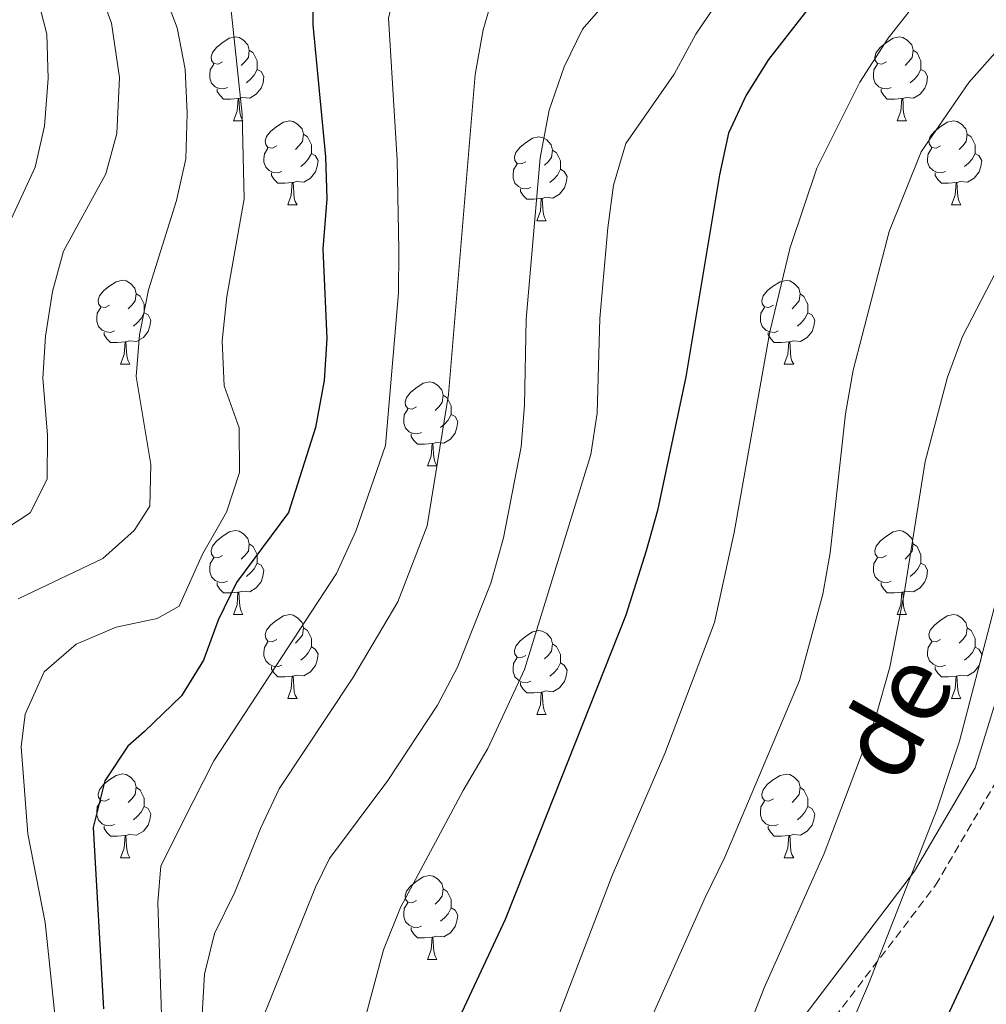
# Model space of a CAD drawing. Units: metres. Extents: x 667736 to 672263, y 4739334 to 4742413.
# Drawn here: x 671136 to 671251, y 4739915 to 4740033 of the extents above; entities that cross this region are included whole.
import ezdxf
from ezdxf.enums import TextEntityAlignment as Align

# ---------------------------------------------------------------- set-up
doc = ezdxf.new("R2010")
doc.units = ezdxf.units.M
doc.header["$MEASUREMENT"] = 0
doc.linetypes.add('TRAZOSX2', pattern=[1.5, 1, -0.5])
for name, color, linetype, lineweight in [('Level 21', 19, 'Continuous', 0), ('Level 36', 19, 'Continuous', 40), ('Level 4', 36, 'Continuous', 30), ('Level 44', 19, 'Continuous', 0), ('Level 5', 36, 'Continuous', 0)]:
    doc.layers.add(name, color=color, linetype=linetype, lineweight=lineweight)
doc.styles.add('Arial', font='ARIAL.TTF', dxfattribs={"height": 0.2})

msp = doc.modelspace()

# ---------------------------------------------------------------- linework, layer by layer
at = {"layer": 'Level 21', "color": 19, "linetype": 'TRAZOSX2', "lineweight": 0}
msp.add_polyline3d([(671170.13, 4739810.5, 964.63), (671170.42, 4739810.74, 964.65), (671176.72, 4739816.21, 965.98), (671181.35, 4739820.86, 966.56), (671182.69, 4739822.61, 966.99), (671191.66, 4739832.59, 969.37), (671199.62, 4739846.08, 970.46), (671206.47, 4739864.87, 969.97), (671211.78, 4739884.32, 967.18), (671218.85, 4739896.26, 966.49), (671230.34, 4739910.19, 968.56), (671245.1, 4739929.54, 971.4), (671252.61, 4739942.36, 972.52), (671258.36, 4739960.93, 971.96), (671259.9, 4739980.17, 970.97), (671264.55, 4739994.98, 970.25), (671280.46, 4740016.2, 969.7), (671302.07, 4740034.45, 970.61), (671318.43, 4740053.24, 970.82), (671336.55, 4740071.37, 970.31), (671355.96, 4740085.45, 972.01), (671364.3, 4740092.09, 972.75)], dxfattribs=at)
at = {"layer": 'Level 21', "color": 19, "linetype": 'Continuous', "lineweight": 0}
msp.add_polyline3d([(671165.38, 4739810.38, 964.16), (671168.19, 4739812.75, 964.6), (671174.49, 4739818.21, 965.57), (671179.12, 4739822.86, 966.07), (671180.46, 4739824.62, 966.16), (671189.23, 4739834.38, 968.31), (671196.9, 4739847.36, 969.14), (671203.61, 4739865.78, 968.65), (671208.99, 4739885.5, 965.71), (671216.39, 4739897.99, 965.04), (671227.99, 4739912.05, 967.27), (671242.6, 4739931.22, 970.1), (671249.85, 4739943.58, 971.21), (671255.39, 4739961.5, 970.75), (671256.94, 4739980.74, 969.98), (671261.84, 4739996.37, 969.26), (671278.27, 4740018.27, 968.78), (671299.96, 4740036.6, 969.48), (671316.23, 4740055.29, 969.78), (671334.6, 4740073.66, 969.54), (671354.15, 4740087.84, 971.53), (671357.03, 4740090.14, 971.79)], dxfattribs=at)
at = {"layer": 'Level 36', "color": 92, "linetype": 'Continuous', "lineweight": 0}
for points in [[(671159.9, 4740027.93), (671159.37, 4740027.67), (671158.84, 4740027.72), (671158.58, 4740028.09), (671158.52, 4740028.52), (671158.68, 4740029.04), (671159.16, 4740029.63), (671159.8, 4740030.16), (671160.7, 4740030.75), (671161.44, 4740030.91), (671161.87, 4740030.85), (671162.4, 4740030.54), (671162.93, 4740029.95), (671163.09, 4740029.31), (671162.98, 4740028.46), (671162.55, 4740027.93), (671162.13, 4740027.51)], [(671239.23, 4740027.93), (671238.7, 4740027.67), (671238.17, 4740027.72), (671237.9, 4740028.09), (671237.85, 4740028.52), (671238.01, 4740029.04), (671238.49, 4740029.63), (671239.12, 4740030.16), (671240.02, 4740030.75), (671240.77, 4740030.91), (671241.19, 4740030.85), (671241.72, 4740030.54), (671242.25, 4740029.95), (671242.41, 4740029.31), (671242.3, 4740028.46), (671241.88, 4740027.93), (671241.46, 4740027.51)], [(671163.09, 4740029.31), (671163.56, 4740029), (671163.88, 4740028.36), (671164.04, 4740028.04), (671164.04, 4740027.46), (671164.04, 4740027.03), (671163.67, 4740026.34), (671163.25, 4740025.86), (671162.77, 4740025.44)], [(671242.41, 4740029.31), (671242.89, 4740029), (671243.2, 4740028.36), (671243.36, 4740028.04), (671243.36, 4740027.46), (671243.36, 4740027.03), (671242.99, 4740026.34), (671242.57, 4740025.86), (671242.09, 4740025.44)], [(671160.49, 4740024.85), (671160.06, 4740024.69), (671159.48, 4740024.75), (671159, 4740024.96), (671158.58, 4740025.39), (671158.36, 4740025.97), (671158.36, 4740026.39), (671158.42, 4740026.98), (671158.84, 4740027.67)], [(671164.04, 4740027.03), (671164.49, 4740026.78), (671164.84, 4740026.17), (671164.73, 4740025.44), (671164.52, 4740024.8), (671163.93, 4740024.06), (671163.14, 4740023.58), (671162.29, 4740023.69), (671161.86, 4740023.56)], [(671239.81, 4740024.85), (671239.39, 4740024.69), (671238.8, 4740024.75), (671238.33, 4740024.96), (671237.9, 4740025.39), (671237.69, 4740025.97), (671237.69, 4740026.39), (671237.74, 4740026.98), (671238.17, 4740027.67)], [(671243.36, 4740027.03), (671243.82, 4740026.78), (671244.16, 4740026.17), (671244.05, 4740025.44), (671243.84, 4740024.8), (671243.26, 4740024.06), (671242.46, 4740023.58), (671241.61, 4740023.69), (671241.18, 4740023.56)], [(671161.75, 4740023.56), (671160.86, 4740023.47), (671160.01, 4740023.47), (671159.59, 4740023.9), (671159.27, 4740024.38), (671159.27, 4740024.69)], [(671241.07, 4740023.56), (671240.18, 4740023.47), (671239.34, 4740023.47), (671238.91, 4740023.9), (671238.59, 4740024.38), (671238.59, 4740024.69)], [(671161.2, 4740020.87), (671161.64, 4740022.03), (671161.75, 4740023.56), (671161.86, 4740023.56), (671161.89, 4740022.97), (671161.93, 4740022.29), (671162, 4740021.67), (671162.11, 4740021.27), (671162.33, 4740020.87)], [(671240.53, 4740020.87), (671240.96, 4740022.03), (671241.07, 4740023.56), (671241.18, 4740023.56), (671241.22, 4740022.97), (671241.25, 4740022.29), (671241.32, 4740021.67), (671241.44, 4740021.27), (671241.65, 4740020.87)], [(671161.2, 4740020.87), (671162.33, 4740020.87)], [(671166.38, 4740017.9), (671165.85, 4740017.63), (671165.32, 4740017.69), (671165.05, 4740018.06), (671165, 4740018.48), (671165.16, 4740019), (671165.64, 4740019.6), (671166.27, 4740020.13), (671167.17, 4740020.71), (671167.92, 4740020.87), (671168.34, 4740020.82), (671168.87, 4740020.5), (671169.4, 4740019.92), (671169.56, 4740019.28), (671169.45, 4740018.43), (671169.03, 4740017.9), (671168.61, 4740017.47)], [(671240.53, 4740020.87), (671241.65, 4740020.87)], [(671245.7, 4740017.9), (671245.17, 4740017.63), (671244.64, 4740017.69), (671244.38, 4740018.06), (671244.32, 4740018.48), (671244.48, 4740019), (671244.96, 4740019.6), (671245.6, 4740020.13), (671246.5, 4740020.71), (671247.24, 4740020.87), (671247.67, 4740020.82), (671248.2, 4740020.5), (671248.73, 4740019.92), (671248.89, 4740019.28), (671248.78, 4740018.43), (671248.35, 4740017.9), (671247.93, 4740017.47)], [(671169.56, 4740019.28), (671170.04, 4740018.96), (671170.35, 4740018.32), (671170.51, 4740018), (671170.51, 4740017.42), (671170.51, 4740017), (671170.14, 4740016.31), (671169.72, 4740015.83), (671169.24, 4740015.41)], [(671196.15, 4740015.99), (671195.62, 4740015.73), (671195.09, 4740015.78), (671194.82, 4740016.15), (671194.77, 4740016.58), (671194.93, 4740017.1), (671195.41, 4740017.69), (671196.04, 4740018.22), (671196.94, 4740018.81), (671197.69, 4740018.97), (671198.11, 4740018.91), (671198.64, 4740018.6), (671199.17, 4740018.01), (671199.33, 4740017.37), (671199.22, 4740016.52), (671198.8, 4740015.99), (671198.38, 4740015.57)], [(671248.89, 4740019.28), (671249.36, 4740018.96), (671249.68, 4740018.32), (671249.84, 4740018), (671249.84, 4740017.42), (671249.84, 4740017), (671249.47, 4740016.31), (671249.05, 4740015.83), (671248.57, 4740015.41)], [(671166.96, 4740014.82), (671166.54, 4740014.66), (671165.95, 4740014.72), (671165.48, 4740014.93), (671165.05, 4740015.35), (671164.84, 4740015.94), (671164.84, 4740016.36), (671164.89, 4740016.94), (671165.32, 4740017.63)], [(671246.29, 4740014.82), (671245.86, 4740014.66), (671245.28, 4740014.72), (671244.8, 4740014.93), (671244.38, 4740015.35), (671244.16, 4740015.94), (671244.16, 4740016.36), (671244.22, 4740016.94), (671244.64, 4740017.63)], [(671170.51, 4740017), (671170.97, 4740016.75), (671171.31, 4740016.13), (671171.2, 4740015.41), (671170.99, 4740014.77), (671170.41, 4740014.03), (671169.61, 4740013.55), (671168.76, 4740013.65), (671168.33, 4740013.52)], [(671199.33, 4740017.37), (671199.81, 4740017.06), (671200.12, 4740016.42), (671200.28, 4740016.1), (671200.28, 4740015.52), (671200.28, 4740015.09), (671199.91, 4740014.4), (671199.49, 4740013.92), (671199.01, 4740013.5)], [(671249.84, 4740017), (671250.29, 4740016.75), (671250.64, 4740016.13), (671250.53, 4740015.41), (671250.32, 4740014.77), (671249.73, 4740014.03), (671248.94, 4740013.55), (671248.09, 4740013.65), (671247.66, 4740013.52)], [(671196.73, 4740012.91), (671196.31, 4740012.75), (671195.72, 4740012.81), (671195.25, 4740013.02), (671194.82, 4740013.45), (671194.61, 4740014.03), (671194.61, 4740014.45), (671194.66, 4740015.04), (671195.09, 4740015.73)], [(671168.22, 4740013.52), (671167.33, 4740013.44), (671166.49, 4740013.44), (671166.06, 4740013.87), (671165.74, 4740014.34), (671165.74, 4740014.66)], [(671200.28, 4740015.09), (671200.74, 4740014.84), (671201.08, 4740014.23), (671200.97, 4740013.5), (671200.76, 4740012.86), (671200.18, 4740012.12), (671199.38, 4740011.64), (671198.53, 4740011.75), (671198.1, 4740011.62)], [(671247.55, 4740013.52), (671246.66, 4740013.44), (671245.81, 4740013.44), (671245.39, 4740013.87), (671245.07, 4740014.34), (671245.07, 4740014.66)], [(671167.68, 4740010.84), (671168.11, 4740012), (671168.22, 4740013.52), (671168.33, 4740013.52), (671168.37, 4740012.94), (671168.4, 4740012.25), (671168.47, 4740011.64), (671168.59, 4740011.24), (671168.8, 4740010.84)], [(671247, 4740010.84), (671247.44, 4740012), (671247.55, 4740013.52), (671247.66, 4740013.52), (671247.69, 4740012.94), (671247.73, 4740012.25), (671247.8, 4740011.64), (671247.91, 4740011.24), (671248.13, 4740010.84)], [(671197.99, 4740011.62), (671197.1, 4740011.53), (671196.26, 4740011.53), (671195.83, 4740011.96), (671195.51, 4740012.44), (671195.51, 4740012.75)], [(671197.45, 4740008.93), (671197.88, 4740010.09), (671197.99, 4740011.62), (671198.1, 4740011.62), (671198.14, 4740011.03), (671198.17, 4740010.35), (671198.24, 4740009.73), (671198.36, 4740009.33), (671198.57, 4740008.93)], [(671167.68, 4740010.84), (671168.8, 4740010.84)], [(671247, 4740010.84), (671248.13, 4740010.84)], [(671197.45, 4740008.93), (671198.57, 4740008.93)], [(671146.4, 4739998.85), (671145.87, 4739998.58), (671145.34, 4739998.64), (671145.07, 4739999.01), (671145.02, 4739999.44), (671145.18, 4739999.96), (671145.66, 4740000.55), (671146.29, 4740001.08), (671147.19, 4740001.66), (671147.94, 4740001.83), (671148.36, 4740001.77), (671148.89, 4740001.46), (671149.42, 4740000.87), (671149.58, 4740000.23), (671149.47, 4739999.38), (671149.05, 4739998.85), (671148.63, 4739998.43)], [(671225.72, 4739998.85), (671225.19, 4739998.58), (671224.66, 4739998.64), (671224.4, 4739999.01), (671224.34, 4739999.43), (671224.5, 4739999.96), (671224.98, 4740000.55), (671225.62, 4740001.08), (671226.52, 4740001.66), (671227.26, 4740001.82), (671227.69, 4740001.77), (671228.22, 4740001.45), (671228.75, 4740000.87), (671228.91, 4740000.23), (671228.8, 4739999.38), (671228.38, 4739998.85), (671227.95, 4739998.42)], [(671149.58, 4740000.23), (671150.06, 4739999.92), (671150.37, 4739999.28), (671150.53, 4739998.96), (671150.53, 4739998.38), (671150.53, 4739997.95), (671150.16, 4739997.26), (671149.74, 4739996.78), (671149.26, 4739996.36)], [(671228.91, 4740000.23), (671229.38, 4739999.91), (671229.7, 4739999.27), (671229.86, 4739998.96), (671229.86, 4739998.37), (671229.86, 4739997.95), (671229.49, 4739997.26), (671229.07, 4739996.78), (671228.59, 4739996.36)], [(671146.98, 4739995.77), (671146.56, 4739995.61), (671145.97, 4739995.67), (671145.5, 4739995.88), (671145.07, 4739996.3), (671144.86, 4739996.89), (671144.86, 4739997.31), (671144.91, 4739997.9), (671145.34, 4739998.58)], [(671150.53, 4739997.95), (671150.99, 4739997.7), (671151.33, 4739997.08), (671151.22, 4739996.36), (671151.01, 4739995.72), (671150.43, 4739994.98), (671149.63, 4739994.5), (671148.78, 4739994.6), (671148.35, 4739994.48)], [(671226.31, 4739995.77), (671225.88, 4739995.61), (671225.3, 4739995.67), (671224.82, 4739995.88), (671224.4, 4739996.3), (671224.18, 4739996.89), (671224.18, 4739997.31), (671224.24, 4739997.89), (671224.66, 4739998.58)], [(671229.86, 4739997.95), (671230.32, 4739997.7), (671230.66, 4739997.08), (671230.55, 4739996.36), (671230.34, 4739995.72), (671229.76, 4739994.98), (671228.96, 4739994.5), (671228.11, 4739994.6), (671227.68, 4739994.47)], [(671148.24, 4739994.48), (671147.35, 4739994.39), (671146.51, 4739994.39), (671146.08, 4739994.82), (671145.76, 4739995.3), (671145.76, 4739995.61)], [(671227.57, 4739994.48), (671226.68, 4739994.39), (671225.83, 4739994.39), (671225.41, 4739994.82), (671225.09, 4739995.3), (671225.09, 4739995.61)], [(671147.7, 4739991.79), (671148.13, 4739992.95), (671148.24, 4739994.48), (671148.35, 4739994.48), (671148.39, 4739993.89), (671148.42, 4739993.2), (671148.49, 4739992.59), (671148.61, 4739992.19), (671148.82, 4739991.79)], [(671227.02, 4739991.79), (671227.46, 4739992.95), (671227.57, 4739994.48), (671227.68, 4739994.47), (671227.71, 4739993.89), (671227.75, 4739993.2), (671227.82, 4739992.59), (671227.93, 4739992.19), (671228.15, 4739991.79)], [(671147.7, 4739991.79), (671148.82, 4739991.79)], [(671227.02, 4739991.79), (671228.15, 4739991.79)], [(671183.09, 4739986.71), (671182.56, 4739986.44), (671182.03, 4739986.5), (671181.76, 4739986.87), (671181.71, 4739987.3), (671181.87, 4739987.82), (671182.35, 4739988.41), (671182.98, 4739988.94), (671183.88, 4739989.52), (671184.63, 4739989.68), (671185.05, 4739989.63), (671185.58, 4739989.31), (671186.11, 4739988.73), (671186.27, 4739988.09), (671186.16, 4739987.24), (671185.74, 4739986.71), (671185.32, 4739986.28)], [(671186.27, 4739988.09), (671186.75, 4739987.77), (671187.06, 4739987.14), (671187.22, 4739986.82), (671187.22, 4739986.23), (671187.22, 4739985.81), (671186.85, 4739985.12), (671186.43, 4739984.64), (671185.95, 4739984.22)], [(671183.67, 4739983.63), (671183.25, 4739983.47), (671182.66, 4739983.53), (671182.19, 4739983.74), (671181.76, 4739984.16), (671181.55, 4739984.75), (671181.55, 4739985.17), (671181.6, 4739985.76), (671182.03, 4739986.44)], [(671187.22, 4739985.81), (671187.68, 4739985.56), (671188.02, 4739984.94), (671187.91, 4739984.22), (671187.7, 4739983.58), (671187.12, 4739982.84), (671186.32, 4739982.36), (671185.47, 4739982.46), (671185.04, 4739982.34)], [(671184.93, 4739982.34), (671184.04, 4739982.25), (671183.2, 4739982.25), (671182.77, 4739982.68), (671182.45, 4739983.16), (671182.45, 4739983.47)], [(671184.39, 4739979.65), (671184.82, 4739980.81), (671184.93, 4739982.34), (671185.04, 4739982.34), (671185.08, 4739981.75), (671185.11, 4739981.07), (671185.18, 4739980.45), (671185.3, 4739980.05), (671185.51, 4739979.65)], [(671184.39, 4739979.65), (671185.51, 4739979.65)], [(671159.9, 4739968.94), (671159.37, 4739968.68), (671158.84, 4739968.73), (671158.58, 4739969.1), (671158.52, 4739969.53), (671158.68, 4739970.05), (671159.16, 4739970.64), (671159.8, 4739971.17), (671160.7, 4739971.76), (671161.44, 4739971.92), (671161.87, 4739971.86), (671162.4, 4739971.55), (671162.92, 4739970.96), (671163.08, 4739970.32), (671162.98, 4739969.47), (671162.55, 4739968.94), (671162.13, 4739968.52)], [(671239.23, 4739968.94), (671238.7, 4739968.68), (671238.17, 4739968.73), (671237.9, 4739969.1), (671237.85, 4739969.52), (671238.01, 4739970.04), (671238.49, 4739970.64), (671239.12, 4739971.17), (671240.02, 4739971.76), (671240.77, 4739971.92), (671241.19, 4739971.86), (671241.72, 4739971.55), (671242.25, 4739970.96), (671242.41, 4739970.32), (671242.3, 4739969.47), (671241.88, 4739968.94), (671241.46, 4739968.52)], [(671163.08, 4739970.32), (671163.56, 4739970.01), (671163.88, 4739969.37), (671164.04, 4739969.05), (671164.04, 4739968.47), (671164.04, 4739968.04), (671163.67, 4739967.35), (671163.25, 4739966.87), (671162.77, 4739966.45)], [(671242.41, 4739970.32), (671242.89, 4739970), (671243.2, 4739969.37), (671243.36, 4739969.04), (671243.36, 4739968.46), (671243.36, 4739968.04), (671242.99, 4739967.35), (671242.57, 4739966.87), (671242.09, 4739966.45)], [(671160.49, 4739965.86), (671160.06, 4739965.7), (671159.48, 4739965.76), (671159, 4739965.97), (671158.58, 4739966.4), (671158.36, 4739966.98), (671158.36, 4739967.4), (671158.42, 4739967.99), (671158.84, 4739968.68)], [(671239.81, 4739965.86), (671239.39, 4739965.7), (671238.8, 4739965.76), (671238.33, 4739965.97), (671237.9, 4739966.4), (671237.69, 4739966.98), (671237.69, 4739967.4), (671237.74, 4739967.98), (671238.17, 4739968.68)], [(671164.04, 4739968.04), (671164.49, 4739967.79), (671164.84, 4739967.18), (671164.72, 4739966.45), (671164.52, 4739965.81), (671163.93, 4739965.07), (671163.14, 4739964.59), (671162.28, 4739964.7), (671161.86, 4739964.57)], [(671243.36, 4739968.04), (671243.82, 4739967.79), (671244.16, 4739967.18), (671244.05, 4739966.45), (671243.84, 4739965.81), (671243.26, 4739965.07), (671242.46, 4739964.59), (671241.61, 4739964.7), (671241.18, 4739964.56)], [(671161.74, 4739964.57), (671160.86, 4739964.48), (671160.01, 4739964.48), (671159.58, 4739964.91), (671159.26, 4739965.39), (671159.26, 4739965.7)], [(671161.2, 4739961.88), (671161.64, 4739963.04), (671161.74, 4739964.57), (671161.86, 4739964.57), (671161.89, 4739963.98), (671161.93, 4739963.3), (671162, 4739962.68), (671162.11, 4739962.28), (671162.33, 4739961.88)], [(671241.07, 4739964.56), (671240.18, 4739964.48), (671239.34, 4739964.48), (671238.91, 4739964.91), (671238.59, 4739965.38), (671238.59, 4739965.7)], [(671240.53, 4739961.88), (671240.96, 4739963.04), (671241.07, 4739964.56), (671241.18, 4739964.56), (671241.22, 4739963.98), (671241.25, 4739963.3), (671241.32, 4739962.68), (671241.44, 4739962.28), (671241.65, 4739961.88)], [(671161.2, 4739961.88), (671162.33, 4739961.88)], [(671166.38, 4739958.91), (671165.84, 4739958.64), (671165.32, 4739958.7), (671165.05, 4739959.07), (671165, 4739959.49), (671165.16, 4739960.01), (671165.64, 4739960.61), (671166.27, 4739961.14), (671167.17, 4739961.72), (671167.92, 4739961.88), (671168.34, 4739961.83), (671168.87, 4739961.51), (671169.4, 4739960.93), (671169.56, 4739960.29), (671169.45, 4739959.44), (671169.02, 4739958.91), (671168.61, 4739958.48)], [(671240.53, 4739961.88), (671241.65, 4739961.88)], [(671245.7, 4739958.9), (671245.17, 4739958.64), (671244.64, 4739958.7), (671244.38, 4739959.06), (671244.32, 4739959.49), (671244.48, 4739960.01), (671244.96, 4739960.6), (671245.6, 4739961.14), (671246.5, 4739961.72), (671247.24, 4739961.88), (671247.67, 4739961.82), (671248.2, 4739961.51), (671248.73, 4739960.93), (671248.89, 4739960.28), (671248.78, 4739959.44), (671248.35, 4739958.9), (671247.93, 4739958.48)], [(671169.56, 4739960.29), (671170.04, 4739959.97), (671170.35, 4739959.33), (671170.51, 4739959.01), (671170.51, 4739958.43), (671170.51, 4739958.01), (671170.14, 4739957.32), (671169.72, 4739956.84), (671169.24, 4739956.42)], [(671196.15, 4739957), (671195.62, 4739956.74), (671195.09, 4739956.79), (671194.82, 4739957.16), (671194.77, 4739957.59), (671194.93, 4739958.11), (671195.41, 4739958.7), (671196.04, 4739959.23), (671196.94, 4739959.82), (671197.69, 4739959.98), (671198.11, 4739959.92), (671198.64, 4739959.61), (671199.17, 4739959.02), (671199.33, 4739958.38), (671199.22, 4739957.53), (671198.8, 4739957), (671198.38, 4739956.58)], [(671248.89, 4739960.28), (671249.36, 4739959.97), (671249.68, 4739959.33), (671249.84, 4739959.01), (671249.84, 4739958.43), (671249.84, 4739958), (671249.47, 4739957.32), (671249.05, 4739956.84), (671248.57, 4739956.42)], [(671166.96, 4739955.83), (671166.54, 4739955.67), (671165.95, 4739955.73), (671165.48, 4739955.94), (671165.05, 4739956.36), (671164.84, 4739956.95), (671164.84, 4739957.37), (671164.89, 4739957.95), (671165.32, 4739958.64)], [(671170.51, 4739958.01), (671170.96, 4739957.76), (671171.31, 4739957.14), (671171.2, 4739956.42), (671170.99, 4739955.78), (671170.4, 4739955.04), (671169.61, 4739954.56), (671168.76, 4739954.66), (671168.33, 4739954.53)], [(671199.33, 4739958.38), (671199.81, 4739958.07), (671200.12, 4739957.43), (671200.28, 4739957.11), (671200.28, 4739956.53), (671200.28, 4739956.1), (671199.91, 4739955.41), (671199.49, 4739954.93), (671199.01, 4739954.51)], [(671246.29, 4739955.83), (671245.86, 4739955.67), (671245.28, 4739955.73), (671244.8, 4739955.94), (671244.38, 4739956.36), (671244.16, 4739956.95), (671244.16, 4739957.37), (671244.22, 4739957.95), (671244.64, 4739958.64)], [(671249.84, 4739958), (671250.29, 4739957.76), (671250.64, 4739957.14), (671250.53, 4739956.42), (671250.32, 4739955.78), (671249.73, 4739955.04), (671248.94, 4739954.56), (671248.09, 4739954.66), (671247.66, 4739954.53)], [(671196.73, 4739953.92), (671196.31, 4739953.76), (671195.72, 4739953.82), (671195.25, 4739954.03), (671194.82, 4739954.46), (671194.61, 4739955.04), (671194.61, 4739955.46), (671194.66, 4739956.05), (671195.09, 4739956.74)], [(671168.22, 4739954.53), (671167.33, 4739954.45), (671166.49, 4739954.45), (671166.06, 4739954.88), (671165.74, 4739955.35), (671165.74, 4739955.67)], [(671200.28, 4739956.1), (671200.74, 4739955.85), (671201.08, 4739955.24), (671200.97, 4739954.51), (671200.76, 4739953.87), (671200.18, 4739953.13), (671199.38, 4739952.65), (671198.53, 4739952.76), (671198.1, 4739952.63)], [(671247.55, 4739954.53), (671246.66, 4739954.45), (671245.81, 4739954.45), (671245.39, 4739954.88), (671245.07, 4739955.35), (671245.07, 4739955.67)], [(671167.68, 4739951.85), (671168.11, 4739953.01), (671168.22, 4739954.53), (671168.33, 4739954.53), (671168.37, 4739953.95), (671168.4, 4739953.26), (671168.47, 4739952.65), (671168.58, 4739952.25), (671168.8, 4739951.85)], [(671247, 4739951.85), (671247.44, 4739953.01), (671247.55, 4739954.53), (671247.66, 4739954.53), (671247.69, 4739953.95), (671247.73, 4739953.26), (671247.8, 4739952.65), (671247.91, 4739952.25), (671248.13, 4739951.85)], [(671197.99, 4739952.63), (671197.1, 4739952.54), (671196.26, 4739952.54), (671195.83, 4739952.97), (671195.51, 4739953.45), (671195.51, 4739953.76)], [(671167.68, 4739951.85), (671168.8, 4739951.85)], [(671197.45, 4739949.94), (671197.88, 4739951.1), (671197.99, 4739952.63), (671198.1, 4739952.63), (671198.14, 4739952.04), (671198.17, 4739951.36), (671198.24, 4739950.74), (671198.36, 4739950.34), (671198.57, 4739949.94)], [(671247, 4739951.85), (671248.13, 4739951.85)], [(671197.45, 4739949.94), (671198.57, 4739949.94)], [(671146.4, 4739939.86), (671145.87, 4739939.59), (671145.34, 4739939.65), (671145.07, 4739940.02), (671145.02, 4739940.44), (671145.18, 4739940.96), (671145.66, 4739941.56), (671146.29, 4739942.09), (671147.19, 4739942.67), (671147.94, 4739942.84), (671148.36, 4739942.78), (671148.89, 4739942.46), (671149.42, 4739941.88), (671149.58, 4739941.24), (671149.47, 4739940.39), (671149.05, 4739939.86), (671148.63, 4739939.44)], [(671225.72, 4739939.86), (671225.19, 4739939.59), (671224.66, 4739939.65), (671224.4, 4739940.02), (671224.34, 4739940.44), (671224.5, 4739940.96), (671224.98, 4739941.56), (671225.62, 4739942.09), (671226.52, 4739942.67), (671227.26, 4739942.83), (671227.69, 4739942.78), (671228.22, 4739942.46), (671228.75, 4739941.88), (671228.91, 4739941.24), (671228.8, 4739940.39), (671228.37, 4739939.86), (671227.95, 4739939.43)], [(671149.58, 4739941.24), (671150.06, 4739940.92), (671150.37, 4739940.28), (671150.53, 4739939.96), (671150.53, 4739939.38), (671150.53, 4739938.96), (671150.16, 4739938.27), (671149.74, 4739937.79), (671149.26, 4739937.37)], [(671228.91, 4739941.24), (671229.38, 4739940.92), (671229.7, 4739940.28), (671229.86, 4739939.96), (671229.86, 4739939.38), (671229.86, 4739938.96), (671229.49, 4739938.27), (671229.07, 4739937.79), (671228.59, 4739937.37)], [(671146.98, 4739936.78), (671146.56, 4739936.62), (671145.97, 4739936.68), (671145.5, 4739936.89), (671145.07, 4739937.31), (671144.86, 4739937.9), (671144.86, 4739938.32), (671144.91, 4739938.9), (671145.34, 4739939.59)], [(671150.53, 4739938.96), (671150.99, 4739938.71), (671151.33, 4739938.09), (671151.22, 4739937.37), (671151.01, 4739936.73), (671150.43, 4739935.99), (671149.63, 4739935.51), (671148.78, 4739935.61), (671148.35, 4739935.48)], [(671226.31, 4739936.78), (671225.88, 4739936.62), (671225.3, 4739936.68), (671224.82, 4739936.89), (671224.4, 4739937.31), (671224.18, 4739937.9), (671224.18, 4739938.32), (671224.24, 4739938.9), (671224.66, 4739939.59)], [(671229.86, 4739938.96), (671230.31, 4739938.71), (671230.66, 4739938.09), (671230.55, 4739937.37), (671230.34, 4739936.73), (671229.75, 4739935.99), (671228.96, 4739935.51), (671228.11, 4739935.61), (671227.68, 4739935.48)], [(671148.24, 4739935.48), (671147.35, 4739935.4), (671146.51, 4739935.4), (671146.08, 4739935.83), (671145.76, 4739936.3), (671145.76, 4739936.62)], [(671227.57, 4739935.48), (671226.68, 4739935.4), (671225.83, 4739935.4), (671225.41, 4739935.83), (671225.09, 4739936.3), (671225.09, 4739936.62)], [(671147.7, 4739932.8), (671148.13, 4739933.96), (671148.24, 4739935.48), (671148.35, 4739935.48), (671148.39, 4739934.9), (671148.42, 4739934.21), (671148.49, 4739933.6), (671148.61, 4739933.2), (671148.82, 4739932.8)], [(671227.02, 4739932.8), (671227.46, 4739933.96), (671227.57, 4739935.48), (671227.68, 4739935.48), (671227.71, 4739934.9), (671227.75, 4739934.21), (671227.82, 4739933.6), (671227.93, 4739933.2), (671228.15, 4739932.8)], [(671147.7, 4739932.8), (671148.82, 4739932.8)], [(671227.02, 4739932.8), (671228.15, 4739932.8)], [(671183.09, 4739927.72), (671182.56, 4739927.45), (671182.03, 4739927.51), (671181.76, 4739927.88), (671181.71, 4739928.3), (671181.87, 4739928.82), (671182.35, 4739929.42), (671182.98, 4739929.95), (671183.88, 4739930.53), (671184.63, 4739930.69), (671185.05, 4739930.64), (671185.58, 4739930.32), (671186.11, 4739929.74), (671186.27, 4739929.1), (671186.16, 4739928.25), (671185.74, 4739927.72), (671185.32, 4739927.29)], [(671186.27, 4739929.1), (671186.75, 4739928.78), (671187.06, 4739928.14), (671187.22, 4739927.82), (671187.22, 4739927.24), (671187.22, 4739926.82), (671186.85, 4739926.13), (671186.43, 4739925.65), (671185.95, 4739925.23)], [(671183.67, 4739924.64), (671183.25, 4739924.48), (671182.66, 4739924.54), (671182.19, 4739924.75), (671181.76, 4739925.17), (671181.55, 4739925.76), (671181.55, 4739926.18), (671181.6, 4739926.76), (671182.03, 4739927.45)], [(671187.22, 4739926.82), (671187.68, 4739926.57), (671188.02, 4739925.95), (671187.91, 4739925.23), (671187.7, 4739924.59), (671187.12, 4739923.85), (671186.32, 4739923.37), (671185.47, 4739923.47), (671185.04, 4739923.34)], [(671184.93, 4739923.34), (671184.04, 4739923.26), (671183.2, 4739923.26), (671182.77, 4739923.69), (671182.45, 4739924.16), (671182.45, 4739924.48)], [(671184.39, 4739920.66), (671184.82, 4739921.82), (671184.93, 4739923.34), (671185.04, 4739923.34), (671185.08, 4739922.76), (671185.11, 4739922.07), (671185.18, 4739921.46), (671185.3, 4739921.06), (671185.51, 4739920.66)], [(671184.39, 4739920.66), (671185.51, 4739920.66)]]:
    msp.add_lwpolyline(points, dxfattribs=at)
at = {"layer": 'Level 4', "color": 36, "linetype": 'Continuous', "lineweight": 30}
for points in [[(671258.49, 4740065.51, 950), (671250.02, 4740058.46, 950), (671242.73, 4740050.43, 950), (671235.39, 4740041.36, 950), (671225.15, 4740028.23, 950), (671222.47, 4740023.96, 950), (671220.37, 4740019.42, 950), (671219.27, 4740014.44, 950), (671215.28, 4739990.31, 950), (671211.87, 4739974.31, 950), (671210.51, 4739969.5, 950), (671208.1, 4739961.82, 950), (671195.99, 4739931.27, 950), (671193.65, 4739925.44, 950), (671186.77, 4739910.72, 950)], [(671170.65, 4740038.66, 925), (671170.68, 4740032.34, 925), (671172.21, 4740016.57, 925), (671172.34, 4740011.57, 925), (671171.88, 4740005.57, 925), (671172.34, 4739994.86, 925), (671172.03, 4739989.87, 925), (671171.01, 4739984.24, 925), (671167.78, 4739974.1, 925), (671161.58, 4739965.7, 925), (671159.37, 4739961.22, 925), (671157.6, 4739956.45, 925), (671155, 4739952.16, 925), (671150.56, 4739947.9, 925), (671148.57, 4739946.17, 925), (671145.83, 4739942, 925), (671144.45, 4739936.44, 925), (671145.66, 4739914.76, 925)], [(671206.12, 4739811.39, 975), (671205.76, 4739815.66, 975), (671207.38, 4739826.29, 975), (671209.12, 4739836.17, 975), (671211.76, 4739846.27, 975), (671213.44, 4739851.63, 975), (671215.76, 4739856.86, 975), (671219.86, 4739867.62, 975), (671227.54, 4739881.52, 975), (671233.8, 4739890.74, 975), (671241.52, 4739905.16, 975), (671244.38, 4739909.27, 975), (671253.55, 4739928.97, 975), (671257.45, 4739938.88, 975), (671259.43, 4739942.56, 975), (671263.77, 4739952.64, 975), (671265.43, 4739957.36, 975), (671274.15, 4739976.32, 975), (671279.71, 4739985.9, 975), (671288.79, 4739999.51, 975), (671292.35, 4740004.33, 975)]]:
    msp.add_polyline3d(points, dxfattribs=at)
at = {"layer": 'Level 5', "color": 36, "linetype": 'Continuous', "lineweight": 0}
for points in [[(671251.17, 4740110.61, 930), (671242.14, 4740104.99, 930), (671225.98, 4740091.61, 930), (671217.81, 4740084.32, 930), (671210.88, 4740077.05, 930), (671199.82, 4740063.43, 930), (671188.82, 4740052.62, 930), (671185.31, 4740047.73, 930), (671182.98, 4740043.31, 930), (671181.05, 4740038.53, 930), (671179.72, 4740033.17, 930), (671180.76, 4740016.24, 930), (671180.96, 4740005.42, 930), (671180.91, 4740000.34, 930), (671179.37, 4739982.07, 930), (671175.81, 4739971.86, 930), (671173.5, 4739966.8, 930), (671158.86, 4739944.4, 930), (671156.4, 4739939.56, 930), (671152.5, 4739931.86, 930), (671152.15, 4739927.47, 930), (671152.66, 4739911.64, 930)], [(671253.92, 4740102.76, 935), (671248.85, 4740098.94, 935), (671236.45, 4740088.26, 935), (671222.16, 4740073.71, 935), (671211.68, 4740061.28, 935), (671205.42, 4740052.23, 935), (671201.83, 4740048.64, 935), (671197.64, 4740045.91, 935), (671194.64, 4740041.92, 935), (671192.43, 4740036.56, 935), (671191.03, 4740031.75, 935), (671190.08, 4740026.41, 935), (671186.88, 4739988.2, 935), (671184.33, 4739972.48, 935)], [(671252.72, 4740088.8, 940), (671244.55, 4740082.01, 940), (671235.29, 4740073.55, 940), (671231.53, 4740069.57, 940), (671218.55, 4740053.78, 940), (671215.71, 4740049.65, 940), (671210.37, 4740040.41, 940), (671202.9, 4740031.85, 940), (671200.73, 4740027.35, 940), (671198.92, 4740022.14, 940), (671197.86, 4740016.48, 940), (671196.17, 4739997.17, 940), (671195.99, 4739986.9, 940), (671195.57, 4739981.92, 940), (671193.48, 4739971.06, 940), (671191.97, 4739965.65, 940), (671187.98, 4739955.61, 940), (671185.58, 4739951.07, 940), (671179.63, 4739942.04, 940), (671172.69, 4739932.74, 940), (671171.02, 4739929.3, 940), (671163.19, 4739909.92, 940)], [(671258.37, 4740079.98, 945), (671249.78, 4740072.97, 945), (671242.44, 4740065.79, 945), (671235.45, 4740057.77, 945), (671225.74, 4740044.96, 945), (671216.44, 4740031.26, 945), (671213.86, 4740026.46, 945), (671208.08, 4740018.19, 945), (671206.6, 4740013.19, 945), (671205.92, 4740008.1, 945), (671205, 4739997.25, 945), (671204.66, 4739985.96, 945), (671203.89, 4739981, 945), (671195.99, 4739955.32, 945), (671191.58, 4739945.86, 945), (671188.64, 4739940.88, 945), (671181.17, 4739926.86, 945), (671179.12, 4739921.81, 945), (671176.29, 4739911.26, 945)], [(671132.19, 4740051.28, 905), (671137.66, 4740036.1, 905), (671138.9, 4740031.26, 905), (671139.06, 4740025.93, 905), (671138.61, 4740020.23, 905), (671137.51, 4740015.35, 905), (671132.91, 4740005.52, 905)], [(671253.04, 4740047.12, 955), (671246.21, 4740039.39, 955), (671239.44, 4740030.76, 955), (671236.07, 4740025.51, 955), (671230.91, 4740015.21, 955), (671227.71, 4740005.73, 955), (671225.3, 4739995.66, 955), (671221.04, 4739971.7, 955), (671218.68, 4739960.95, 955), (671212.75, 4739945.28, 955), (671206.47, 4739930.69, 955), (671197.38, 4739906.98, 955)], [(671160.5, 4740038.2, 920), (671162.25, 4740021.67, 920), (671162.48, 4740011.57, 920), (671160.41, 4739999.88, 920), (671159.83, 4739994.59, 920), (671160.1, 4739989.22, 920), (671161.88, 4739984.18, 920), (671161.92, 4739978.88, 920), (671160.37, 4739974.13, 920), (671157.5, 4739969.11, 920), (671154.72, 4739962.88, 920), (671152.07, 4739961.4, 920), (671147.17, 4739960.39, 920), (671142.4, 4739958.34, 920), (671138.59, 4739955.04, 920), (671136.31, 4739949.99, 920), (671135.82, 4739946.08, 920), (671136.62, 4739935.7, 920), (671138.71, 4739925.1, 920), (671140.07, 4739911.84, 920)], [(671144.87, 4740037.33, 910), (671146.61, 4740032.57, 910), (671147.57, 4740026.05, 910), (671147.28, 4740019.36, 910), (671145.93, 4740014.54, 910), (671140.9, 4740005.31, 910), (671139.59, 4740000.48, 910), (671138.75, 4739995.14, 910), (671138.4, 4739990.15, 910), (671138.99, 4739983.32, 910), (671138.95, 4739978.05, 910), (671136.91, 4739974.03, 910), (671133.87, 4739972.03, 910)], [(671152.54, 4740037.04, 915), (671154.48, 4740031.98, 915), (671155.41, 4740027.07, 915), (671155.68, 4740021.77, 915), (671155.5, 4740016.34, 915), (671154.38, 4740011.37, 915), (671151.06, 4740000.7, 915), (671149.96, 4739995.31, 915), (671149.59, 4739990.32, 915), (671151.32, 4739979.83, 915), (671151.22, 4739974.83, 915), (671149.33, 4739971.92, 915), (671145.58, 4739968.6, 915), (671135.45, 4739963.77, 915)], [(671252.54, 4740029.38, 960), (671249.08, 4740025.45, 960), (671243.38, 4740017.19, 960), (671239.55, 4740007.66, 960), (671235.26, 4739991.08, 960), (671234.36, 4739985.88, 960), (671232.5, 4739969.25, 960), (671231.64, 4739964.32, 960), (671228.86, 4739954.02, 960), (671219.92, 4739932.91, 960), (671217.57, 4739928.08, 960), (671210.73, 4739912.75, 960)], [(671282.62, 4740017.28, 970), (671279.3, 4740013.21, 970), (671276.48, 4740009.08, 970), (671265.04, 4739997.06, 970), (671261.57, 4739992.6, 970), (671259.35, 4739988.12, 970), (671257.45, 4739983.13, 970), (671247.98, 4739946.76, 970), (671245.29, 4739938.66, 970), (671237.09, 4739917.72, 970), (671232.76, 4739907.56, 970), (671225.84, 4739893.8, 970), (671223.3, 4739889.49, 970), (671214.23, 4739878.17, 970), (671208.23, 4739869.47, 970), (671204.58, 4739859.41, 970), (671195.52, 4739839.84, 970), (671193.9, 4739835.1, 970), (671191.93, 4739824.33, 970), (671191.29, 4739819.01, 970), (671190.01, 4739814.02, 970), (671188.39, 4739810.95, 970)], [(671253.51, 4740005.1, 965), (671248.34, 4739995.1, 965), (671246.53, 4739990.24, 965), (671243.86, 4739980.17, 965), (671241.32, 4739964.16, 965), (671239.63, 4739955.6, 965), (671237.91, 4739949.54, 965), (671233.8, 4739938.6, 965), (671231.81, 4739933.34, 965), (671224.62, 4739917.29, 965), (671218.72, 4739902.13, 965), (671216.19, 4739897.82, 965), (671213.29, 4739893.68, 965), (671203.1, 4739879.91, 965), (671192.6, 4739859.73, 965), (671186.57, 4739849.7, 965), (671183.2, 4739840.29, 965), (671179, 4739830.3, 965), (671168.43, 4739811.51, 965), (671168.3, 4739810.45, 965)], [(671184.33, 4739972.48, 935), (671180.83, 4739963.41, 935), (671175.46, 4739954.31, 935), (671166.66, 4739941.04, 935), (671164.41, 4739936.32, 935), (671161.35, 4739928.71, 935), (671158.92, 4739923.78, 935), (671157.72, 4739918.93, 935), (671156.51, 4739897.56, 935)]]:
    msp.add_polyline3d(points, dxfattribs=at)

# ---------------------------------------------------------------- texts
at = {"layer": 'Level 44', "color": 19, "linetype": 'Continuous', "lineweight": 0, "style": 'Arial'}
msp.add_text('de', height=9, rotation=60.6471, dxfattribs=at).set_placement((671246.6, 4739946.18, 969.25), align=Align.BOTTOM_CENTER)

doc.saveas('drawing.dxf')
